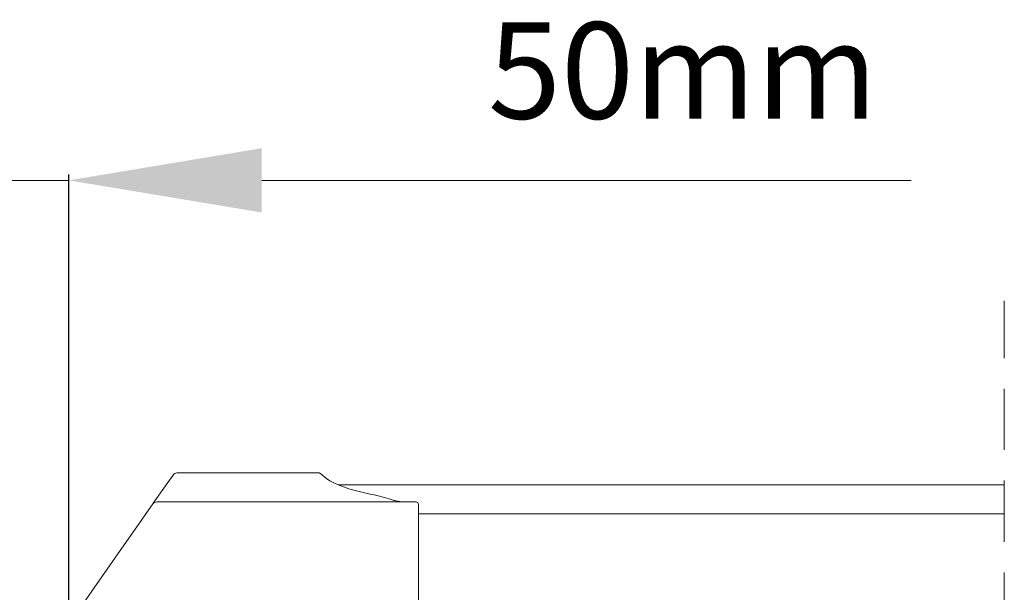
# Model space of a CAD drawing. Units: millimetres. Extents: x -23272466 to 44913, y -22484615 to 188.
# Drawn here: x -23269174 to -23268970, y -22483459 to -22483340 of the extents above; entities that cross this region are included whole.
import ezdxf

# ---------------------------------------------------------------- set-up
doc = ezdxf.new("R2010")
doc.units = ezdxf.units.MM
doc.linetypes.add('DASHED', pattern=[19.05, 12.7, -6.35])
doc.layers.get('0').update_dxf_attribs({"lineweight": 20})
doc.layers.add('KEYLITE IN VIEW', color=253, linetype='Continuous', lineweight=5)
doc.layers.add('KEYLITE ROOF WINDOW BREAK LINES', color=7, linetype='DASHED', lineweight=18)
doc.styles.get("Standard").update_dxf_attribs({"font": 'arial.ttf'})
doc.dimstyles.new('dachówki', dxfattribs={"dimtxt": 10, "dimasz": 8, "dimexe": 1.25, "dimexo": 0.625, "dimtad": 1, "dimtxsty": 'Standard', "dimcen": 2.5, "dimadec": 0, "dimazin": 0, "dimtfac": 1, "dimtmove": 0, "dimatfit": 3, "dimfxl": 0, "dimlwd": 15, "dimarcsym": 0})

# ---------------------------------------------------------------- blocks, each defined once
blk = doc.blocks.new('*D41')
at = {"color": 0, "lineweight": -2, "ltscale": 10}
for p, q in [((-23269215.5, -22483485.6), (-23269215.5, -22483371.92)), ((-23269164.18, -22483485.6), (-23269164.18, -22483371.92))]:
    blk.add_line(p, q, dxfattribs=at)
at = {"color": 0, "lineweight": 15, "ltscale": 10}
for p, q in [((-23269255.5, -22483373.17), (-23269295.5, -22483373.17)), ((-23269215.5, -22483373.17), (-23269164.18, -22483373.17)), ((-23269124.18, -22483373.17), (-23268989.51, -22483373.17))]:
    blk.add_line(p, q, dxfattribs=at)
at = {"color": 0, "ltscale": 10}
for points in [[(-23269255.5, -22483366.5), (-23269255.5, -22483379.83), (-23269215.5, -22483373.17)], [(-23269124.18, -22483366.5), (-23269124.18, -22483379.83), (-23269164.18, -22483373.17)]]:
    blk.add_solid(points, dxfattribs=at)
at = {"layer": 'Defpoints', "color": 0, "ltscale": 10}
for p in [(-23269164.18, -22483373.17), (-23269215.5, -22483486.22), (-23269164.18, -22483486.22)]:
    blk.add_point(p, dxfattribs=at)
at = {"color": 0, "ltscale": 10, "insert": (-23269036.85, -22483352.96), "char_height": 20, "attachment_point": 5}
blk.add_mtext('50mm', dxfattribs=at)

msp = doc.modelspace()

# ---------------------------------------------------------------- linework, layer by layer
at = {"layer": 'KEYLITE IN VIEW'}
for p, q in [((-23269143.335, -22483435.397), (-23269146.327, -22483439.669)), ((-23269142.567, -22483434.3), (-23269143.335, -22483435.397)), ((-23269112.18, -22483433.873), (-23269141.748, -22483433.873)), ((-23269108.269, -22483436.373), (-23268970.179, -22483436.373)), ((-23269146.327, -22483439.669), (-23269146.768, -22483440.3)), ((-23269146.768, -22483440.3), (-23269150.086, -22483445.037)), ((-23269092.18, -22483439.873), (-23269145.949, -22483439.873)), ((-23269091.68, -22483445.44), (-23269091.68, -22483440.373)), ((-23269091.68, -22483442.373), (-23268970.179, -22483442.373)), ((-23269150.086, -22483445.037), (-23269154.51, -22483451.356)), ((-23269091.68, -22483451.759), (-23269091.68, -22483445.44)), ((-23269154.51, -22483451.356), (-23269156.235, -22483453.819)), ((-23269091.68, -22483454.393), (-23269091.68, -22483451.759)), ((-23269156.235, -22483453.819), (-23269163, -22483463.48)), ((-23269091.68, -22483469.375), (-23269091.68, -22483454.393))]:
    msp.add_line(p, q, dxfattribs=at)
for centre, radius, start, end in [((-23269141.748, -22483434.873), 1, 90, 145), ((-23269145.949, -22483440.873), 1, 90, 145), ((-23269092.18, -22483440.373), 0.5, 0, 90)]:
    msp.add_arc(centre, radius, start, end, dxfattribs=at)
for centre, major_axis, start_param, end_param in [((-23269086.68, -22483432.737), (25.5, 0), 3.4799069, 4.0688879), ((-23269116.68, -22483443.455), (24.5, 0), 0.6898145, 0.9272952)]:
    msp.add_ellipse(centre, major_axis=major_axis, ratio=0.2679492, start_param=start_param, end_param=end_param, dxfattribs=at)
for points, knots in [([(-23269112.18, -22483433.873), (-23269112.178, -22483433.876), (-23269112.172, -22483433.88), (-23269112.081, -22483433.952), (-23269111.75, -22483434.215), (-23269111.076, -22483434.739), (-23269110.735, -22483435.005)], [0, 0, 0, 0, 0.0989217, 0.1980217, 0.5934767, 1, 1, 1, 1]), ([(-23269097.782, -22483439.277), (-23269097.5, -22483439.363), (-23269096.943, -22483439.532), (-23269096.194, -22483439.711), (-23269095.545, -22483439.824), (-23269095.078, -22483439.869), (-23269094.833, -22483439.872), (-23269094.755, -22483439.873)], [0, 0, 0, 0, 0.2465476, 0.4876587, 0.7109087, 0.9080225, 1, 1, 1, 1])]:
    msp.add_open_spline(points, degree=3, knots=knots, dxfattribs=at)
at = {"layer": 'KEYLITE ROOF WINDOW BREAK LINES'}
msp.add_line((-23268970.179, -22483638.648), (-23268970.179, -22483398.135), dxfattribs=at)

# ---------------------------------------------------------------- dimensions: what is measured, and where the dimension line sits
at = {"ltscale": 10}
dim = msp.add_linear_dim(base=(-23269164.179, -22483373.168), p1=(-23269215.504, -22483486.223), p2=(-23269164.179, -22483486.223), text='50mm', dimstyle='dachówki', override={"dimtxt": 20, "dimasz": 40, "dimgap": 10}, dxfattribs=at)
dim.commit()
dim.dimension.update_dxf_attribs({"geometry": '*D41', "text_midpoint": (-23269036.846, -22483373.168), "dimtype": 160})

doc.saveas('drawing.dxf')
